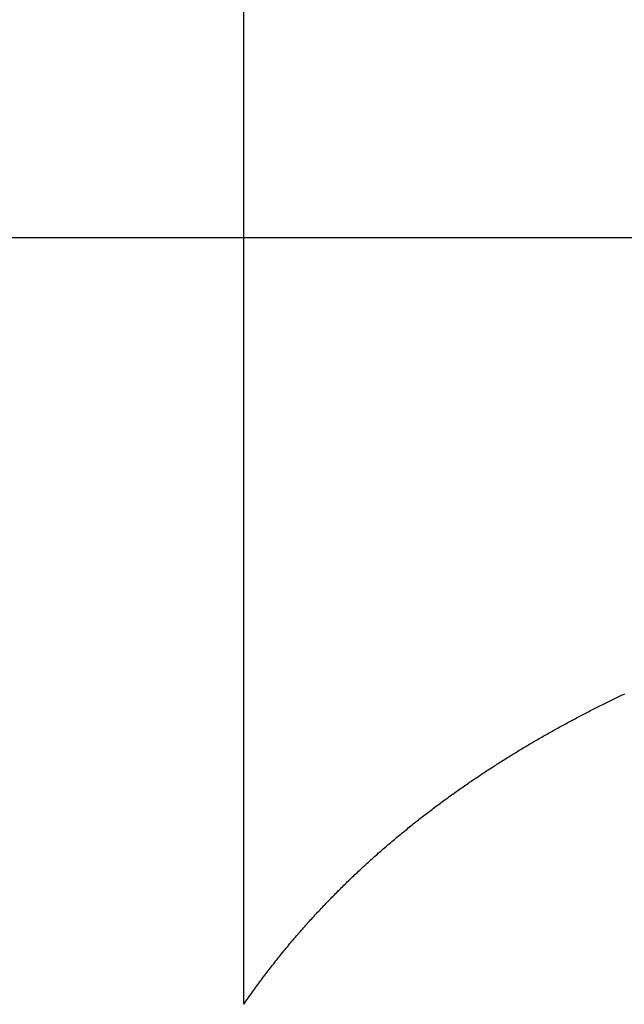
# Model space of a CAD drawing. Units: millimetres. Extents: x -160 to 180, y -160 to 160.
# Drawn here: x 34 to 39, y 87 to 96 of the extents above; entities that cross this region are included whole.
import ezdxf

# ---------------------------------------------------------------- set-up
doc = ezdxf.new("R2010")
doc.units = ezdxf.units.MM
doc.linetypes.add('DOT_CENTER', pattern=[14, 12, -1, 0, -1])
doc.layers.add('1', color=7, linetype='Continuous')
doc.styles.add('CONVERTER_11', font='txt.shx', dxfattribs={"width": 0.72})
doc.dimstyles.new('ME10_DIM_18', dxfattribs={"dimtxt": 3.5, "dimasz": 3.5, "dimexe": 2, "dimexo": 0, "dimgap": 2, "dimtad": 1, "dimdec": 3, "dimdsep": 46, "dimtxsty": 'CONVERTER_11', "dimsah": 1, "dimcen": 0.09, "dimclrd": 2, "dimclre": 2, "dimclrt": 1, "dimadec": 0, "dimazin": 0, "dimtol": 1, "dimtfac": 0.6, "dimtdec": 0, "dimtix": 1, "dimtmove": 0, "dimatfit": 3, "dimfxl": 1, "dimtolj": 1, "dimtzin": 0, "dimarcsym": 0})

# ---------------------------------------------------------------- blocks, each defined once
blk = doc.blocks.new('*D10')
at = {"layer": '1', "color": 2, "linetype": 'Continuous'}
for p, q in [((0, 160), (0, 131.598)), ((35.7992, 86.766), (35.7992, 135.598)), ((35.7992, 133.598), (0, 133.598))]:
    blk.add_line(p, q, dxfattribs=at)
at = {"layer": '1', "color": 2}
for points in [[(3.5, 134.0587), (3.5, 133.1372), (0, 133.598)], [(32.2992, 133.1372), (32.2992, 134.0587), (35.7992, 133.598)]]:
    blk.add_solid(points, dxfattribs=at)
at = {"layer": '1', "color": 1, "insert": (11.2988, 135.598), "char_height": 3.5, "attachment_point": 7, "rotation": 0.00014, "line_spacing_factor": 0.60024, "style": 'CONVERTER_11'}
blk.add_mtext('\\C1;\\C1;\\C1;35.799\\C2;\\H2.1;\\S^ ;\\C1;', dxfattribs=at)
blk = doc.blocks.new('Kontur2', base_point=(-170.6706, -160))
at = {"layer": '1', "color": 2, "linetype": 'DOT_CENTER'}
blk.add_line((13.4223, 93.8953), (41.4223, 93.8953), dxfattribs=at)
at = {"layer": '1', "color": 7, "linetype": 'Continuous'}
for p, q in [((39.2671, 89.6177), (39.2797, 89.6237)), ((39.2671, 89.6177), (39.2797, 89.6237)), ((39.2797, 89.6237), (39.2923, 89.6298)), ((39.2797, 89.6237), (39.2923, 89.6298)), ((39.2923, 89.6298), (39.3049, 89.6358)), ((39.2923, 89.6298), (39.3049, 89.6358)), ((39.3049, 89.6358), (39.3175, 89.6418)), ((39.3049, 89.6358), (39.3175, 89.6418)), ((39.3175, 89.6418), (39.33, 89.6478)), ((39.3175, 89.6418), (39.33, 89.6478)), ((39.33, 89.6478), (39.3426, 89.6537)), ((39.33, 89.6478), (39.3426, 89.6537)), ((39.079, 89.5249), (39.0915, 89.5312)), ((39.079, 89.5249), (39.0915, 89.5312)), ((39.0915, 89.5312), (39.104, 89.5375)), ((39.0915, 89.5312), (39.104, 89.5375)), ((39.104, 89.5375), (39.1165, 89.5438)), ((39.104, 89.5375), (39.1165, 89.5438)), ((39.1165, 89.5438), (39.1291, 89.5501)), ((39.1165, 89.5438), (39.1291, 89.5501)), ((39.1291, 89.5501), (39.1416, 89.5563)), ((39.1291, 89.5501), (39.1416, 89.5563)), ((39.1416, 89.5563), (39.1541, 89.5625)), ((39.1416, 89.5563), (39.1541, 89.5625)), ((39.1541, 89.5625), (39.1667, 89.5687)), ((39.1541, 89.5625), (39.1667, 89.5687)), ((39.1667, 89.5687), (39.1792, 89.5749)), ((39.1667, 89.5687), (39.1792, 89.5749)), ((39.1792, 89.5749), (39.1918, 89.5811)), ((39.1792, 89.5749), (39.1918, 89.5811)), ((39.1918, 89.5811), (39.2043, 89.5872)), ((39.1918, 89.5811), (39.2043, 89.5872)), ((39.2043, 89.5872), (39.2169, 89.5933)), ((39.2043, 89.5872), (39.2169, 89.5933)), ((39.2169, 89.5933), (39.2294, 89.5995)), ((39.2169, 89.5933), (39.2294, 89.5995)), ((39.2294, 89.5995), (39.242, 89.6056)), ((39.2294, 89.5995), (39.242, 89.6056)), ((39.242, 89.6056), (39.2546, 89.6116)), ((39.242, 89.6056), (39.2546, 89.6116)), ((39.2546, 89.6116), (39.2671, 89.6177)), ((39.2546, 89.6116), (39.2671, 89.6177)), ((38.9041, 89.4348), (38.9166, 89.4414)), ((38.9041, 89.4348), (38.9166, 89.4414)), ((38.9166, 89.4414), (38.9291, 89.4479)), ((38.9166, 89.4414), (38.9291, 89.4479)), ((38.9291, 89.4479), (38.9415, 89.4544)), ((38.9291, 89.4479), (38.9415, 89.4544)), ((38.9415, 89.4544), (38.954, 89.4609)), ((38.9415, 89.4544), (38.954, 89.4609)), ((38.954, 89.4609), (38.9665, 89.4674)), ((38.954, 89.4609), (38.9665, 89.4674)), ((38.9665, 89.4674), (38.979, 89.4739)), ((38.9665, 89.4674), (38.979, 89.4739)), ((38.979, 89.4739), (38.9915, 89.4803)), ((38.979, 89.4739), (38.9915, 89.4803)), ((38.9915, 89.4803), (39.0039, 89.4867)), ((38.9915, 89.4803), (39.0039, 89.4867)), ((39.0039, 89.4867), (39.0164, 89.4931)), ((39.0039, 89.4867), (39.0164, 89.4931)), ((39.0164, 89.4931), (39.0289, 89.4995)), ((39.0164, 89.4931), (39.0289, 89.4995)), ((39.0289, 89.4995), (39.0414, 89.5059)), ((39.0289, 89.4995), (39.0414, 89.5059)), ((39.0414, 89.5059), (39.0539, 89.5123)), ((39.0414, 89.5059), (39.0539, 89.5123)), ((39.0539, 89.5123), (39.0665, 89.5186)), ((39.0539, 89.5123), (39.0665, 89.5186)), ((39.0665, 89.5186), (39.079, 89.5249)), ((39.0665, 89.5186), (39.079, 89.5249)), ((38.7301, 89.3411), (38.7425, 89.3479)), ((38.7301, 89.3411), (38.7425, 89.3479)), ((38.7425, 89.3479), (38.7549, 89.3547)), ((38.7425, 89.3479), (38.7549, 89.3547)), ((38.7549, 89.3547), (38.7673, 89.3615)), ((38.7549, 89.3547), (38.7673, 89.3615)), ((38.7673, 89.3615), (38.7798, 89.3682)), ((38.7673, 89.3615), (38.7798, 89.3682)), ((38.7798, 89.3682), (38.7922, 89.375)), ((38.7798, 89.3682), (38.7922, 89.375)), ((38.7922, 89.375), (38.8046, 89.3817)), ((38.7922, 89.375), (38.8046, 89.3817)), ((38.8046, 89.3817), (38.817, 89.3884)), ((38.8046, 89.3817), (38.817, 89.3884)), ((38.817, 89.3884), (38.8295, 89.3951)), ((38.817, 89.3884), (38.8295, 89.3951)), ((38.8295, 89.3951), (38.8419, 89.4017)), ((38.8295, 89.3951), (38.8419, 89.4017)), ((38.8419, 89.4017), (38.8543, 89.4084)), ((38.8419, 89.4017), (38.8543, 89.4084)), ((38.8543, 89.4084), (38.8668, 89.415)), ((38.8543, 89.4084), (38.8668, 89.415)), ((38.8668, 89.415), (38.8792, 89.4216)), ((38.8668, 89.415), (38.8792, 89.4216)), ((38.8792, 89.4216), (38.8917, 89.4282)), ((38.8792, 89.4216), (38.8917, 89.4282)), ((38.8917, 89.4282), (38.9041, 89.4348)), ((38.8917, 89.4282), (38.9041, 89.4348)), ((38.5693, 89.2507), (38.5817, 89.2578)), ((38.5693, 89.2507), (38.5817, 89.2578)), ((38.5817, 89.2578), (38.594, 89.2648)), ((38.5817, 89.2578), (38.594, 89.2648)), ((38.594, 89.2648), (38.6064, 89.2719)), ((38.594, 89.2648), (38.6064, 89.2719)), ((38.6064, 89.2719), (38.6187, 89.2789)), ((38.6064, 89.2719), (38.6187, 89.2789)), ((38.6187, 89.2789), (38.6311, 89.2859)), ((38.6187, 89.2789), (38.6311, 89.2859)), ((38.6311, 89.2859), (38.6434, 89.2928)), ((38.6311, 89.2859), (38.6434, 89.2928)), ((38.6434, 89.2928), (38.6558, 89.2998)), ((38.6434, 89.2928), (38.6558, 89.2998)), ((38.6558, 89.2998), (38.6682, 89.3067)), ((38.6558, 89.2998), (38.6682, 89.3067)), ((38.6682, 89.3067), (38.6806, 89.3136)), ((38.6682, 89.3067), (38.6806, 89.3136)), ((38.6806, 89.3136), (38.693, 89.3205)), ((38.6806, 89.3136), (38.693, 89.3205)), ((38.693, 89.3205), (38.7053, 89.3274)), ((38.693, 89.3205), (38.7053, 89.3274)), ((38.7053, 89.3274), (38.7177, 89.3342)), ((38.7053, 89.3274), (38.7177, 89.3342)), ((38.7177, 89.3342), (38.7301, 89.3411)), ((38.7177, 89.3342), (38.7301, 89.3411)), ((38.4093, 89.157), (38.4216, 89.1643)), ((38.4093, 89.157), (38.4216, 89.1643)), ((38.4216, 89.1643), (38.4339, 89.1717)), ((38.4216, 89.1643), (38.4339, 89.1717)), ((38.4339, 89.1717), (38.4462, 89.1789)), ((38.4339, 89.1717), (38.4462, 89.1789)), ((38.4462, 89.1789), (38.4585, 89.1862)), ((38.4462, 89.1789), (38.4585, 89.1862)), ((38.4585, 89.1862), (38.4708, 89.1935)), ((38.4585, 89.1862), (38.4708, 89.1935)), ((38.4708, 89.1935), (38.4831, 89.2007)), ((38.4708, 89.1935), (38.4831, 89.2007)), ((38.4831, 89.2007), (38.4954, 89.2079)), ((38.4831, 89.2007), (38.4954, 89.2079)), ((38.4954, 89.2079), (38.5077, 89.2151)), ((38.4954, 89.2079), (38.5077, 89.2151)), ((38.5077, 89.2151), (38.52, 89.2222)), ((38.5077, 89.2151), (38.52, 89.2222)), ((38.52, 89.2222), (38.5323, 89.2294)), ((38.52, 89.2222), (38.5323, 89.2294)), ((38.5323, 89.2294), (38.5447, 89.2365)), ((38.5323, 89.2294), (38.5447, 89.2365)), ((38.5447, 89.2365), (38.557, 89.2436)), ((38.5447, 89.2365), (38.557, 89.2436)), ((38.557, 89.2436), (38.5693, 89.2507)), ((38.557, 89.2436), (38.5693, 89.2507)), ((38.2624, 89.0675), (38.2746, 89.075)), ((38.2624, 89.0675), (38.2746, 89.075)), ((38.2746, 89.075), (38.2868, 89.0826)), ((38.2746, 89.075), (38.2868, 89.0826)), ((38.2868, 89.0826), (38.299, 89.0901)), ((38.2868, 89.0826), (38.299, 89.0901)), ((38.299, 89.0901), (38.3113, 89.0976)), ((38.299, 89.0901), (38.3113, 89.0976)), ((38.3113, 89.0976), (38.3235, 89.1051)), ((38.3113, 89.0976), (38.3235, 89.1051)), ((38.3235, 89.1051), (38.3357, 89.1126)), ((38.3235, 89.1051), (38.3357, 89.1126)), ((38.3357, 89.1126), (38.348, 89.1201)), ((38.3357, 89.1126), (38.348, 89.1201)), ((38.348, 89.1201), (38.3602, 89.1275)), ((38.348, 89.1201), (38.3602, 89.1275)), ((38.3602, 89.1275), (38.3725, 89.1349)), ((38.3602, 89.1275), (38.3725, 89.1349)), ((38.3725, 89.1349), (38.3848, 89.1423)), ((38.3725, 89.1349), (38.3848, 89.1423)), ((38.3848, 89.1423), (38.397, 89.1497)), ((38.3848, 89.1423), (38.397, 89.1497)), ((38.397, 89.1497), (38.4093, 89.157)), ((38.397, 89.1497), (38.4093, 89.157)), ((38.1162, 88.9749), (38.1283, 88.9827)), ((38.1162, 88.9749), (38.1283, 88.9827)), ((38.1283, 88.9827), (38.1405, 88.9905)), ((38.1283, 88.9827), (38.1405, 88.9905)), ((38.1405, 88.9905), (38.1526, 88.9983)), ((38.1405, 88.9905), (38.1526, 88.9983)), ((38.1526, 88.9983), (38.1648, 89.0061)), ((38.1526, 88.9983), (38.1648, 89.0061)), ((38.1648, 89.0061), (38.177, 89.0138)), ((38.1648, 89.0061), (38.177, 89.0138)), ((38.177, 89.0138), (38.1892, 89.0215)), ((38.177, 89.0138), (38.1892, 89.0215)), ((38.1892, 89.0215), (38.2013, 89.0293)), ((38.1892, 89.0215), (38.2013, 89.0293)), ((38.2013, 89.0293), (38.2135, 89.0369)), ((38.2013, 89.0293), (38.2135, 89.0369)), ((38.2135, 89.0369), (38.2257, 89.0446)), ((38.2135, 89.0369), (38.2257, 89.0446)), ((38.2257, 89.0446), (38.2379, 89.0522)), ((38.2257, 89.0446), (38.2379, 89.0522)), ((38.2379, 89.0522), (38.2501, 89.0599)), ((38.2379, 89.0522), (38.2501, 89.0599)), ((38.2501, 89.0599), (38.2624, 89.0675)), ((38.2501, 89.0599), (38.2624, 89.0675)), ((37.9829, 88.8872), (37.9949, 88.8953)), ((37.9829, 88.8872), (37.9949, 88.8953)), ((37.9949, 88.8953), (38.007, 88.9033)), ((37.9949, 88.8953), (38.007, 88.9033)), ((38.007, 88.9033), (38.0191, 88.9114)), ((38.007, 88.9033), (38.0191, 88.9114)), ((38.0191, 88.9114), (38.0313, 88.9194)), ((38.0191, 88.9114), (38.0313, 88.9194)), ((38.0313, 88.9194), (38.0434, 88.9274)), ((38.0313, 88.9194), (38.0434, 88.9274)), ((38.0434, 88.9274), (38.0555, 88.9353)), ((38.0434, 88.9274), (38.0555, 88.9353)), ((38.0555, 88.9353), (38.0676, 88.9433)), ((38.0555, 88.9353), (38.0676, 88.9433)), ((38.0676, 88.9433), (38.0797, 88.9512)), ((38.0676, 88.9433), (38.0797, 88.9512)), ((38.0797, 88.9512), (38.0919, 88.9591)), ((38.0797, 88.9512), (38.0919, 88.9591)), ((38.0919, 88.9591), (38.104, 88.967)), ((38.0919, 88.9591), (38.104, 88.967)), ((38.104, 88.967), (38.1162, 88.9749)), ((38.104, 88.967), (38.1162, 88.9749)), ((37.8382, 88.7884), (37.8503, 88.7967)), ((37.8382, 88.7884), (37.8503, 88.7967)), ((37.8503, 88.7967), (37.8623, 88.8051)), ((37.8503, 88.7967), (37.8623, 88.8051)), ((37.8623, 88.8051), (37.8743, 88.8134)), ((37.8623, 88.8051), (37.8743, 88.8134)), ((37.8743, 88.8134), (37.8864, 88.8217)), ((37.8743, 88.8134), (37.8864, 88.8217)), ((37.8864, 88.8217), (37.8984, 88.83)), ((37.8864, 88.8217), (37.8984, 88.83)), ((37.8984, 88.83), (37.9104, 88.8382)), ((37.8984, 88.83), (37.9104, 88.8382)), ((37.9104, 88.8382), (37.9225, 88.8464)), ((37.9104, 88.8382), (37.9225, 88.8464)), ((37.9225, 88.8464), (37.9346, 88.8546)), ((37.9225, 88.8464), (37.9346, 88.8546)), ((37.9346, 88.8546), (37.9466, 88.8628)), ((37.9346, 88.8546), (37.9466, 88.8628)), ((37.9466, 88.8628), (37.9587, 88.8709)), ((37.9466, 88.8628), (37.9587, 88.8709)), ((37.9587, 88.8709), (37.9708, 88.8791)), ((37.9587, 88.8709), (37.9708, 88.8791)), ((37.9708, 88.8791), (37.9829, 88.8872)), ((37.9708, 88.8791), (37.9829, 88.8872)), ((37.7184, 88.7035), (37.7304, 88.7121)), ((37.7184, 88.7035), (37.7304, 88.7121)), ((37.7304, 88.7121), (37.7423, 88.7206)), ((37.7304, 88.7121), (37.7423, 88.7206)), ((37.7423, 88.7206), (37.7543, 88.7292)), ((37.7423, 88.7206), (37.7543, 88.7292)), ((37.7543, 88.7292), (37.7663, 88.7377)), ((37.7543, 88.7292), (37.7663, 88.7377)), ((37.7663, 88.7377), (37.7783, 88.7462)), ((37.7663, 88.7377), (37.7783, 88.7462)), ((37.7783, 88.7462), (37.7902, 88.7547)), ((37.7783, 88.7462), (37.7902, 88.7547)), ((37.7902, 88.7547), (37.8022, 88.7632)), ((37.7902, 88.7547), (37.8022, 88.7632)), ((37.8022, 88.7632), (37.8142, 88.7716)), ((37.8022, 88.7632), (37.8142, 88.7716)), ((37.8142, 88.7716), (37.8262, 88.78)), ((37.8142, 88.7716), (37.8262, 88.78)), ((37.8262, 88.78), (37.8382, 88.7884)), ((37.8262, 88.78), (37.8382, 88.7884)), ((37.5874, 88.6072), (37.5993, 88.6161)), ((37.5874, 88.6072), (37.5993, 88.6161)), ((37.5993, 88.6161), (37.6111, 88.6249)), ((37.5993, 88.6161), (37.6111, 88.6249)), ((37.6111, 88.6249), (37.623, 88.6337)), ((37.6111, 88.6249), (37.623, 88.6337)), ((37.623, 88.6337), (37.6349, 88.6425)), ((37.623, 88.6337), (37.6349, 88.6425)), ((37.6349, 88.6425), (37.6468, 88.6513)), ((37.6349, 88.6425), (37.6468, 88.6513)), ((37.6468, 88.6513), (37.6588, 88.6601)), ((37.6468, 88.6513), (37.6588, 88.6601)), ((37.6588, 88.6601), (37.6707, 88.6688)), ((37.6588, 88.6601), (37.6707, 88.6688)), ((37.6707, 88.6688), (37.6826, 88.6775)), ((37.6707, 88.6688), (37.6826, 88.6775)), ((37.6826, 88.6775), (37.6945, 88.6862)), ((37.6826, 88.6775), (37.6945, 88.6862)), ((37.6945, 88.6862), (37.7065, 88.6948)), ((37.6945, 88.6862), (37.7065, 88.6948)), ((37.7065, 88.6948), (37.7184, 88.7035)), ((37.7065, 88.6948), (37.7184, 88.7035)), ((37.469, 88.517), (37.4808, 88.5262)), ((37.469, 88.517), (37.4808, 88.5262)), ((37.4808, 88.5262), (37.4926, 88.5353)), ((37.4808, 88.5262), (37.4926, 88.5353)), ((37.4926, 88.5353), (37.5044, 88.5443)), ((37.4926, 88.5353), (37.5044, 88.5443)), ((37.5044, 88.5443), (37.5163, 88.5534)), ((37.5044, 88.5443), (37.5163, 88.5534)), ((37.5163, 88.5534), (37.5281, 88.5624)), ((37.5163, 88.5534), (37.5281, 88.5624)), ((37.5281, 88.5624), (37.5399, 88.5714)), ((37.5281, 88.5624), (37.5399, 88.5714)), ((37.5399, 88.5714), (37.5518, 88.5804)), ((37.5399, 88.5714), (37.5518, 88.5804)), ((37.5518, 88.5804), (37.5636, 88.5894)), ((37.5518, 88.5804), (37.5636, 88.5894)), ((37.5636, 88.5894), (37.5755, 88.5983)), ((37.5636, 88.5894), (37.5755, 88.5983)), ((37.5755, 88.5983), (37.5874, 88.6072)), ((37.5755, 88.5983), (37.5874, 88.6072)), ((37.3513, 88.4242), (37.363, 88.4336)), ((37.3513, 88.4242), (37.363, 88.4336)), ((37.363, 88.4336), (37.3748, 88.443)), ((37.363, 88.4336), (37.3748, 88.443)), ((37.3748, 88.443), (37.3865, 88.4523)), ((37.3748, 88.443), (37.3865, 88.4523)), ((37.3865, 88.4523), (37.3983, 88.4617)), ((37.3865, 88.4523), (37.3983, 88.4617)), ((37.3983, 88.4617), (37.41, 88.471)), ((37.3983, 88.4617), (37.41, 88.471)), ((37.41, 88.471), (37.4218, 88.4802)), ((37.41, 88.471), (37.4218, 88.4802)), ((37.4218, 88.4802), (37.4336, 88.4895)), ((37.4218, 88.4802), (37.4336, 88.4895)), ((37.4336, 88.4895), (37.4454, 88.4987)), ((37.4336, 88.4895), (37.4454, 88.4987)), ((37.4454, 88.4987), (37.4572, 88.5079)), ((37.4454, 88.4987), (37.4572, 88.5079)), ((37.4572, 88.5079), (37.469, 88.517)), ((37.4572, 88.5079), (37.469, 88.517)), ((37.2461, 88.3384), (37.2577, 88.348)), ((37.2461, 88.3384), (37.2577, 88.348)), ((37.2577, 88.348), (37.2694, 88.3576)), ((37.2577, 88.348), (37.2694, 88.3576)), ((37.2694, 88.3576), (37.2811, 88.3672)), ((37.2694, 88.3576), (37.2811, 88.3672)), ((37.2811, 88.3672), (37.2928, 88.3768)), ((37.2811, 88.3672), (37.2928, 88.3768)), ((37.2928, 88.3768), (37.3044, 88.3863)), ((37.2928, 88.3768), (37.3044, 88.3863)), ((37.3044, 88.3863), (37.3161, 88.3958)), ((37.3044, 88.3863), (37.3161, 88.3958)), ((37.3161, 88.3958), (37.3279, 88.4053)), ((37.3161, 88.3958), (37.3279, 88.4053)), ((37.3279, 88.4053), (37.3396, 88.4148)), ((37.3279, 88.4053), (37.3396, 88.4148)), ((37.3396, 88.4148), (37.3513, 88.4242)), ((37.3396, 88.4148), (37.3513, 88.4242)), ((37.1299, 88.2403), (37.1415, 88.2502)), ((37.1299, 88.2403), (37.1415, 88.2502)), ((37.1415, 88.2502), (37.153, 88.2601)), ((37.1415, 88.2502), (37.153, 88.2601)), ((37.153, 88.2601), (37.1646, 88.27)), ((37.153, 88.2601), (37.1646, 88.27)), ((37.1646, 88.27), (37.1763, 88.2799)), ((37.1646, 88.27), (37.1763, 88.2799)), ((37.1763, 88.2799), (37.1879, 88.2897)), ((37.1763, 88.2799), (37.1879, 88.2897)), ((37.1879, 88.2897), (37.1995, 88.2995)), ((37.1879, 88.2897), (37.1995, 88.2995)), ((37.1995, 88.2995), (37.2111, 88.3092)), ((37.1995, 88.2995), (37.2111, 88.3092)), ((37.2111, 88.3092), (37.2228, 88.319)), ((37.2111, 88.3092), (37.2228, 88.319)), ((37.2228, 88.319), (37.2344, 88.3287)), ((37.2228, 88.319), (37.2344, 88.3287)), ((37.2344, 88.3287), (37.2461, 88.3384)), ((37.2344, 88.3287), (37.2461, 88.3384)), ((37.0261, 88.1495), (37.0376, 88.1597)), ((37.0261, 88.1495), (37.0376, 88.1597)), ((37.0376, 88.1597), (37.0491, 88.1699)), ((37.0376, 88.1597), (37.0491, 88.1699)), ((37.0491, 88.1699), (37.0606, 88.18)), ((37.0491, 88.1699), (37.0606, 88.18)), ((37.0606, 88.18), (37.0721, 88.1901)), ((37.0606, 88.18), (37.0721, 88.1901)), ((37.0721, 88.1901), (37.0836, 88.2002)), ((37.0721, 88.1901), (37.0836, 88.2002)), ((37.0836, 88.2002), (37.0952, 88.2103)), ((37.0836, 88.2002), (37.0952, 88.2103)), ((37.0952, 88.2103), (37.1067, 88.2203)), ((37.0952, 88.2103), (37.1067, 88.2203)), ((37.1067, 88.2203), (37.1183, 88.2303)), ((37.1067, 88.2203), (37.1183, 88.2303)), ((37.1183, 88.2303), (37.1299, 88.2403)), ((37.1183, 88.2303), (37.1299, 88.2403)), ((36.923, 88.0563), (36.9344, 88.0668)), ((36.923, 88.0563), (36.9344, 88.0668)), ((36.9344, 88.0668), (36.9458, 88.0772)), ((36.9344, 88.0668), (36.9458, 88.0772)), ((36.9458, 88.0772), (36.9572, 88.0876)), ((36.9458, 88.0772), (36.9572, 88.0876)), ((36.9572, 88.0876), (36.9687, 88.098)), ((36.9572, 88.0876), (36.9687, 88.098)), ((36.9687, 88.098), (36.9801, 88.1084)), ((36.9687, 88.098), (36.9801, 88.1084)), ((36.9801, 88.1084), (36.9916, 88.1187)), ((36.9801, 88.1084), (36.9916, 88.1187)), ((36.9916, 88.1187), (37.0031, 88.129)), ((36.9916, 88.1187), (37.0031, 88.129)), ((37.0031, 88.129), (37.0146, 88.1393)), ((37.0031, 88.129), (37.0146, 88.1393)), ((37.0146, 88.1393), (37.0261, 88.1495)), ((37.0146, 88.1393), (37.0261, 88.1495)), ((36.8319, 87.9713), (36.8433, 87.982)), ((36.8319, 87.9713), (36.8433, 87.982)), ((36.8433, 87.982), (36.8546, 87.9927)), ((36.8433, 87.982), (36.8546, 87.9927)), ((36.8546, 87.9927), (36.866, 88.0034)), ((36.8546, 87.9927), (36.866, 88.0034)), ((36.866, 88.0034), (36.8774, 88.014)), ((36.866, 88.0034), (36.8774, 88.014)), ((36.8774, 88.014), (36.8888, 88.0246)), ((36.8774, 88.014), (36.8888, 88.0246)), ((36.8888, 88.0246), (36.9001, 88.0352)), ((36.8888, 88.0246), (36.9001, 88.0352)), ((36.9001, 88.0352), (36.9115, 88.0458)), ((36.9001, 88.0352), (36.9115, 88.0458)), ((36.9115, 88.0458), (36.923, 88.0563)), ((36.9115, 88.0458), (36.923, 88.0563)), ((36.7303, 87.8732), (36.7416, 87.8842)), ((36.7303, 87.8732), (36.7416, 87.8842)), ((36.7416, 87.8842), (36.7528, 87.8952)), ((36.7416, 87.8842), (36.7528, 87.8952)), ((36.7528, 87.8952), (36.7641, 87.9062)), ((36.7528, 87.8952), (36.7641, 87.9062)), ((36.7641, 87.9062), (36.7754, 87.9171)), ((36.7641, 87.9062), (36.7754, 87.9171)), ((36.7754, 87.9171), (36.7867, 87.928)), ((36.7754, 87.9171), (36.7867, 87.928)), ((36.7867, 87.928), (36.798, 87.9389)), ((36.7867, 87.928), (36.798, 87.9389)), ((36.798, 87.9389), (36.8093, 87.9497)), ((36.798, 87.9389), (36.8093, 87.9497)), ((36.8093, 87.9497), (36.8206, 87.9605)), ((36.8093, 87.9497), (36.8206, 87.9605)), ((36.8206, 87.9605), (36.8319, 87.9713)), ((36.8206, 87.9605), (36.8319, 87.9713)), ((36.6407, 87.7837), (36.6518, 87.795)), ((36.6407, 87.7837), (36.6518, 87.795)), ((36.6518, 87.795), (36.663, 87.8062)), ((36.6518, 87.795), (36.663, 87.8062)), ((36.663, 87.8062), (36.6742, 87.8175)), ((36.663, 87.8062), (36.6742, 87.8175)), ((36.6742, 87.8175), (36.6854, 87.8287)), ((36.6742, 87.8175), (36.6854, 87.8287)), ((36.6854, 87.8287), (36.6966, 87.8399)), ((36.6854, 87.8287), (36.6966, 87.8399)), ((36.6966, 87.8399), (36.7078, 87.851)), ((36.6966, 87.8399), (36.7078, 87.851)), ((36.7078, 87.851), (36.7191, 87.8621)), ((36.7078, 87.851), (36.7191, 87.8621)), ((36.7191, 87.8621), (36.7303, 87.8732)), ((36.7191, 87.8621), (36.7303, 87.8732)), ((36.5517, 87.6919), (36.5628, 87.7035)), ((36.5517, 87.6919), (36.5628, 87.7035)), ((36.5628, 87.7035), (36.5739, 87.7151)), ((36.5628, 87.7035), (36.5739, 87.7151)), ((36.5739, 87.7151), (36.585, 87.7266)), ((36.5739, 87.7151), (36.585, 87.7266)), ((36.585, 87.7266), (36.5961, 87.7381)), ((36.585, 87.7266), (36.5961, 87.7381)), ((36.5961, 87.7381), (36.6072, 87.7495)), ((36.5961, 87.7381), (36.6072, 87.7495)), ((36.6072, 87.7495), (36.6184, 87.7609)), ((36.6072, 87.7495), (36.6184, 87.7609)), ((36.6184, 87.7609), (36.6295, 87.7723)), ((36.6184, 87.7609), (36.6295, 87.7723)), ((36.6295, 87.7723), (36.6407, 87.7837)), ((36.6295, 87.7723), (36.6407, 87.7837)), ((36.4635, 87.5979), (36.4745, 87.6098)), ((36.4635, 87.5979), (36.4745, 87.6098)), ((36.4745, 87.6098), (36.4855, 87.6216)), ((36.4745, 87.6098), (36.4855, 87.6216)), ((36.4855, 87.6216), (36.4965, 87.6334)), ((36.4855, 87.6216), (36.4965, 87.6334)), ((36.4965, 87.6334), (36.5076, 87.6452)), ((36.4965, 87.6334), (36.5076, 87.6452)), ((36.5076, 87.6452), (36.5186, 87.657)), ((36.5076, 87.6452), (36.5186, 87.657)), ((36.5186, 87.657), (36.5296, 87.6687)), ((36.5186, 87.657), (36.5296, 87.6687)), ((36.5296, 87.6687), (36.5407, 87.6803)), ((36.5296, 87.6687), (36.5407, 87.6803)), ((36.5407, 87.6803), (36.5517, 87.6919)), ((36.5407, 87.6803), (36.5517, 87.6919)), ((36.387, 87.5137), (36.3979, 87.5258)), ((36.387, 87.5137), (36.3979, 87.5258)), ((36.3979, 87.5258), (36.4088, 87.5379)), ((36.3979, 87.5258), (36.4088, 87.5379)), ((36.4088, 87.5379), (36.4197, 87.55)), ((36.4088, 87.5379), (36.4197, 87.55)), ((36.4197, 87.55), (36.4307, 87.562)), ((36.4197, 87.55), (36.4307, 87.562)), ((36.4307, 87.562), (36.4416, 87.574)), ((36.4307, 87.562), (36.4416, 87.574)), ((36.4416, 87.574), (36.4526, 87.586)), ((36.4416, 87.574), (36.4526, 87.586)), ((36.4526, 87.586), (36.4635, 87.5979)), ((36.4526, 87.586), (36.4635, 87.5979)), ((36.3003, 87.4151), (36.3111, 87.4275)), ((36.3003, 87.4151), (36.3111, 87.4275)), ((36.3111, 87.4275), (36.3219, 87.44)), ((36.3111, 87.4275), (36.3219, 87.44)), ((36.3219, 87.44), (36.3327, 87.4523)), ((36.3219, 87.44), (36.3327, 87.4523)), ((36.3327, 87.4523), (36.3435, 87.4647)), ((36.3327, 87.4523), (36.3435, 87.4647)), ((36.3435, 87.4647), (36.3544, 87.477)), ((36.3435, 87.4647), (36.3544, 87.477)), ((36.3544, 87.477), (36.3652, 87.4893)), ((36.3544, 87.477), (36.3652, 87.4893)), ((36.3652, 87.4893), (36.3761, 87.5015)), ((36.3652, 87.4893), (36.3761, 87.5015)), ((36.3761, 87.5015), (36.387, 87.5137)), ((36.3761, 87.5015), (36.387, 87.5137)), ((36.225, 87.3267), (36.2358, 87.3395)), ((36.225, 87.3267), (36.2358, 87.3395)), ((36.2358, 87.3395), (36.2465, 87.3522)), ((36.2358, 87.3395), (36.2465, 87.3522)), ((36.2465, 87.3522), (36.2572, 87.3648)), ((36.2465, 87.3522), (36.2572, 87.3648)), ((36.2572, 87.3648), (36.2679, 87.3775)), ((36.2572, 87.3648), (36.2679, 87.3775)), ((36.2679, 87.3775), (36.2787, 87.39)), ((36.2679, 87.3775), (36.2787, 87.39)), ((36.2787, 87.39), (36.2895, 87.4026)), ((36.2787, 87.39), (36.2895, 87.4026)), ((36.2895, 87.4026), (36.3003, 87.4151)), ((36.2895, 87.4026), (36.3003, 87.4151)), ((36.1505, 87.2363), (36.1611, 87.2494)), ((36.1505, 87.2363), (36.1611, 87.2494)), ((36.1611, 87.2494), (36.1717, 87.2624)), ((36.1611, 87.2494), (36.1717, 87.2624)), ((36.1717, 87.2624), (36.1824, 87.2753)), ((36.1717, 87.2624), (36.1824, 87.2753)), ((36.1824, 87.2753), (36.193, 87.2882)), ((36.1824, 87.2753), (36.193, 87.2882)), ((36.193, 87.2882), (36.2037, 87.3011)), ((36.193, 87.2882), (36.2037, 87.3011)), ((36.2037, 87.3011), (36.2144, 87.3139)), ((36.2037, 87.3011), (36.2144, 87.3139)), ((36.2144, 87.3139), (36.225, 87.3267)), ((36.2144, 87.3139), (36.225, 87.3267)), ((36.0767, 87.1438), (36.0872, 87.1572)), ((36.0767, 87.1438), (36.0872, 87.1572)), ((36.0872, 87.1572), (36.0977, 87.1705)), ((36.0872, 87.1572), (36.0977, 87.1705)), ((36.0977, 87.1705), (36.1082, 87.1837)), ((36.0977, 87.1705), (36.1082, 87.1837)), ((36.1082, 87.1837), (36.1188, 87.1969)), ((36.1082, 87.1837), (36.1188, 87.1969)), ((36.1188, 87.1969), (36.1294, 87.2101)), ((36.1188, 87.1969), (36.1294, 87.2101)), ((36.1294, 87.2101), (36.1399, 87.2232)), ((36.1294, 87.2101), (36.1399, 87.2232)), ((36.1399, 87.2232), (36.1505, 87.2363)), ((36.1399, 87.2232), (36.1505, 87.2363)), ((36.0036, 87.0492), (36.014, 87.0628)), ((36.0036, 87.0492), (36.014, 87.0628)), ((36.014, 87.0628), (36.0244, 87.0764)), ((36.014, 87.0628), (36.0244, 87.0764)), ((36.0244, 87.0764), (36.0348, 87.09)), ((36.0244, 87.0764), (36.0348, 87.09)), ((36.0348, 87.09), (36.0453, 87.1035)), ((36.0348, 87.09), (36.0453, 87.1035)), ((36.0453, 87.1035), (36.0557, 87.117)), ((36.0453, 87.1035), (36.0557, 87.117)), ((36.0557, 87.117), (36.0662, 87.1304)), ((36.0557, 87.117), (36.0662, 87.1304)), ((36.0662, 87.1304), (36.0767, 87.1438)), ((36.0662, 87.1304), (36.0767, 87.1438)), ((35.9313, 86.9522), (35.9416, 86.9662)), ((35.9313, 86.9522), (35.9416, 86.9662)), ((35.9416, 86.9662), (35.9519, 86.9802)), ((35.9416, 86.9662), (35.9519, 86.9802)), ((35.9519, 86.9802), (35.9622, 86.9941)), ((35.9519, 86.9802), (35.9622, 86.9941)), ((35.9622, 86.9941), (35.9725, 87.0079)), ((35.9622, 86.9941), (35.9725, 87.0079)), ((35.9725, 87.0079), (35.9829, 87.0217)), ((35.9725, 87.0079), (35.9829, 87.0217)), ((35.9829, 87.0217), (35.9932, 87.0355)), ((35.9829, 87.0217), (35.9932, 87.0355)), ((35.9932, 87.0355), (36.0036, 87.0492)), ((35.9932, 87.0355), (36.0036, 87.0492)), ((35.87, 86.8673), (35.8801, 86.8816)), ((35.87, 86.8673), (35.8801, 86.8816)), ((35.8801, 86.8816), (35.8903, 86.8958)), ((35.8801, 86.8816), (35.8903, 86.8958)), ((35.8903, 86.8958), (35.9005, 86.91)), ((35.8903, 86.8958), (35.9005, 86.91)), ((35.9005, 86.91), (35.9108, 86.9241)), ((35.9005, 86.91), (35.9108, 86.9241)), ((35.9108, 86.9241), (35.921, 86.9382)), ((35.9108, 86.9241), (35.921, 86.9382)), ((35.921, 86.9382), (35.9313, 86.9522)), ((35.921, 86.9382), (35.9313, 86.9522)), ((35.8092, 86.7806), (35.8193, 86.7952)), ((35.8092, 86.7806), (35.8193, 86.7952)), ((35.8193, 86.7952), (35.8294, 86.8097)), ((35.8193, 86.7952), (35.8294, 86.8097)), ((35.8294, 86.8097), (35.8395, 86.8242)), ((35.8294, 86.8097), (35.8395, 86.8242)), ((35.8395, 86.8242), (35.8496, 86.8386)), ((35.8395, 86.8242), (35.8496, 86.8386)), ((35.8496, 86.8386), (35.8598, 86.853)), ((35.8496, 86.8386), (35.8598, 86.853)), ((35.8598, 86.853), (35.87, 86.8673)), ((35.8598, 86.853), (35.87, 86.8673)), ((35.7992, 86.766), (35.8092, 86.7806)), ((35.7992, 86.766), (35.8092, 86.7806))]:
    blk.add_line(p, q, dxfattribs=at)
at = {"layer": '1'}
dim = blk.add_linear_dim(base=(35.7992, 133.598), p1=(0, 160), p2=(35.7992, 86.766), dimstyle='ME10_DIM_18', override={"dimpost": '<>'}, dxfattribs=at)
dim.commit()
dim.dimension.update_dxf_attribs({"geometry": '*D10', "text_midpoint": (17.6338, 137.348), "text_rotation": 0.00014})

msp = doc.modelspace()

# ---------------------------------------------------------------- block references
at = {"layer": '1'}
msp.add_blockref('Kontur2', (-170.6706, -160), dxfattribs=at)

doc.saveas('drawing.dxf')
